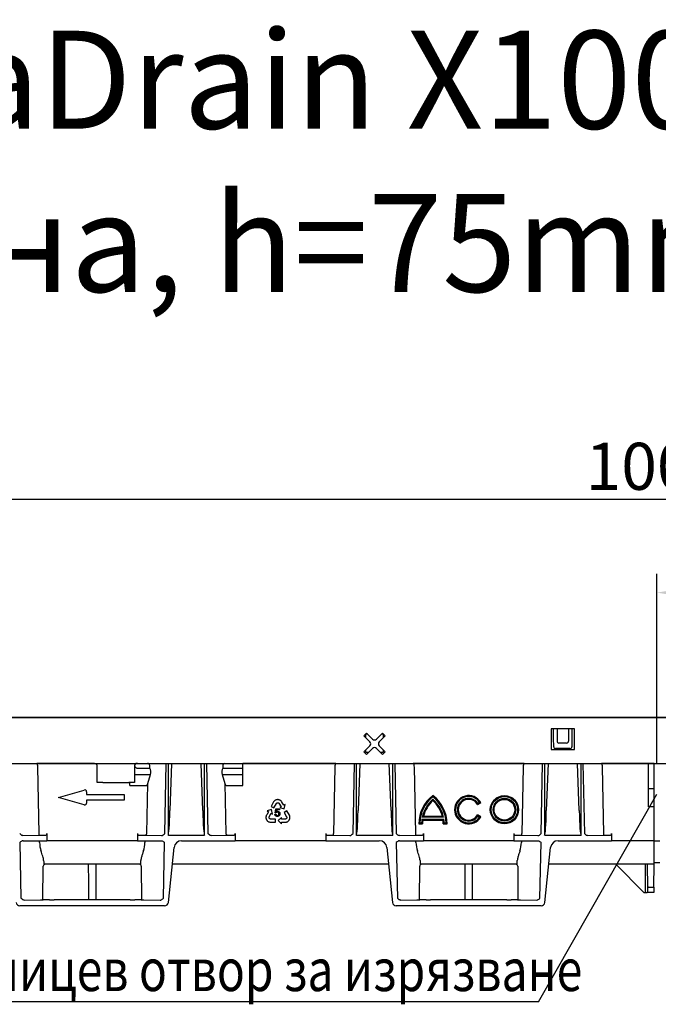
# Model space of a CAD drawing. Extents: x 81264 to 88659, y -2454 to 1571.
# Drawn here: x 87028 to 87367, y 1047 to 1570 of the extents above; entities that cross this region are included whole.
import ezdxf

# ---------------------------------------------------------------- set-up
doc = ezdxf.new("R2010")
doc.units = 0
doc.header["$LTSCALE"] = 2.5
doc.layers.get('DEFPOINTS').update_dxf_attribs({"color": 10, "linetype": 'CONTINUOUS'})
for name, color, linetype in [('BEMASS', 10, 'CONTINUOUS'), ('DUENN-18', 10, 'CONTINUOUS'), ('SICHTBAR', 10, 'CONTINUOUS'), ('TEXT35', 10, 'CONTINUOUS')]:
    doc.layers.add(name, color=color, linetype=linetype)
doc.styles.add('ACO', font='trebuc.ttf', dxfattribs={"width": 0.8})
doc.styles.add('ARIALTITLE6', font='arial.ttf', dxfattribs={"height": 6})
doc.styles.add('BEMSTIL', font='isocp3.shx', dxfattribs={"width": 0.8})
doc.dimstyles.new('BEMASS', dxfattribs={"dimtxt": 5, "dimasz": 3.5, "dimexe": 1.4, "dimexo": 0, "dimgap": 2, "dimtad": 1, "dimtxsty": 'BEMSTIL', "dimcen": 3, "dimclrd": 256, "dimclre": 256, "dimclrt": 256, "dimazin": 3, "dimtfac": 0.875, "dimtmove": 0, "dimatfit": 3, "dimtolj": 1})

# ---------------------------------------------------------------- blocks, each defined once
blk = doc.blocks.new('*D158')
at = {"layer": 'BEMASS'}
for p, q in [((86866.74, 1199.62), (86866.74, 1325.47)), ((87866.74, 1275.9), (87866.74, 1325.47)), ((86884.24, 1315.47), (87849.24, 1315.47))]:
    blk.add_line(p, q, dxfattribs=at)
for points in [[(86884.24, 1318.39), (86884.24, 1312.55), (86866.74, 1315.47)], [(87849.24, 1318.39), (87849.24, 1312.55), (87866.74, 1315.47)]]:
    blk.add_solid(points, dxfattribs=at)
at = {"layer": 'DEFPOINTS', "color": 0}
for p in [(87866.74, 1315.47), (87866.74, 1275.9), (86866.74, 1199.62)]:
    blk.add_point(p, dxfattribs=at)
at = {"layer": 'BEMASS', "insert": (87366.74, 1332.97), "char_height": 25, "attachment_point": 5, "style": 'BEMSTIL'}
blk.add_mtext('\\A1;1000', dxfattribs=at)
blk = doc.blocks.new('*D159')
at = {"layer": 'BEMASS'}
for p, q in [((87366.74, 1175.12), (87366.74, 1275.9)), ((87866.74, 1199.62), (87866.74, 1275.9)), ((87384.24, 1265.9), (87849.24, 1265.9))]:
    blk.add_line(p, q, dxfattribs=at)
for points in [[(87384.24, 1268.82), (87384.24, 1262.99), (87366.74, 1265.9)], [(87849.24, 1268.82), (87849.24, 1262.99), (87866.74, 1265.9)]]:
    blk.add_solid(points, dxfattribs=at)
at = {"layer": 'DEFPOINTS', "color": 0}
for p in [(87866.74, 1265.9), (87866.74, 1199.62), (87366.74, 1175.12)]:
    blk.add_point(p, dxfattribs=at)
at = {"layer": 'BEMASS', "insert": (87616.74, 1283.4), "char_height": 25, "attachment_point": 5, "style": 'BEMSTIL'}
blk.add_mtext('\\A1;500', dxfattribs=at)

msp = doc.modelspace()

# ---------------------------------------------------------------- linework, layer by layer
at = {"layer": 'DUENN-18', "linetype": 'CONTINUOUS'}
for p, q in [((87310.49, 1193.62), (87310.49, 1182.62)), ((87322.99, 1193.62), (87310.49, 1193.62)), ((87311.88, 1188.53), (87311.88, 1193.62)), ((87313.705, 1193.62), (87313.705, 1186.993)), ((87319.775, 1193.62), (87319.775, 1186.993)), ((87321.6, 1193.62), (87321.6, 1188.53)), ((87322.99, 1182.62), (87322.99, 1193.62)), ((87212.497, 1191.277), (87211.083, 1189.862)), ((87211.083, 1189.862), (87214.265, 1186.68)), ((87211.964, 1190.163), (87211.964, 1188.982)), ((87213.128, 1190.646), (87212.447, 1190.646)), ((87215.679, 1188.095), (87212.497, 1191.277)), ((87220.983, 1191.277), (87217.801, 1188.095)), ((87219.215, 1186.68), (87222.397, 1189.862)), ((87221.034, 1190.646), (87220.352, 1190.646)), ((87222.397, 1189.862), (87220.983, 1191.277)), ((87221.517, 1188.982), (87221.517, 1190.163)), ((87311.919, 1184.039), (87311.88, 1188.53)), ((87321.6, 1188.53), (87321.561, 1184.039)), ((87214.265, 1184.559), (87211.083, 1181.377)), ((87211.964, 1182.257), (87211.964, 1181.576)), ((87212.497, 1179.963), (87215.679, 1183.145)), ((87217.801, 1183.145), (87220.983, 1179.963)), ((87222.397, 1181.377), (87219.215, 1184.559)), ((87221.517, 1181.576), (87221.517, 1182.257)), ((87310.49, 1182.62), (87322.99, 1182.62)), ((87320.557, 1183.04), (87312.923, 1183.04)), ((87318.779, 1185.997), (87314.701, 1185.997)), ((87211.083, 1181.377), (87212.497, 1179.963)), ((87212.447, 1181.093), (87213.628, 1181.093)), ((87219.852, 1181.093), (87221.034, 1181.093)), ((87220.983, 1179.963), (87222.397, 1181.377)), ((87067.94, 1175.12), (87037.291, 1175.12)), ((87038.586, 1138.051), (87037.879, 1173.12)), ((87069.44, 1165.12), (87069.44, 1173.716)), ((87089.14, 1173.716), (87089.14, 1165.12)), ((87090.64, 1172.715), (87097.325, 1172.715)), ((87097.325, 1172.715), (87097.353, 1174.111)), ((87105.284, 1137.911), (87106.034, 1175.12)), ((87107.04, 1175.12), (87107.04, 1137.17)), ((87108.9, 1175.12), (87107.98, 1150.157)), ((87125.501, 1150.157), (87124.58, 1175.12)), ((87126.44, 1137.17), (87126.44, 1175.12)), ((87127.446, 1175.12), (87128.196, 1137.911)), ((87136.127, 1174.111), (87136.155, 1172.715)), ((87136.155, 1172.715), (87146.74, 1172.715)), ((87137.271, 1175.12), (87146.74, 1175.12)), ((87146.74, 1172.715), (87146.74, 1175.12)), ((87196.189, 1175.12), (87146.74, 1175.12)), ((87146.74, 1169.284), (87146.74, 1172.715)), ((87195.601, 1173.12), (87194.894, 1138.051)), ((87205.284, 1137.911), (87206.034, 1175.12)), ((87207.04, 1175.12), (87207.04, 1137.17)), ((87208.9, 1175.12), (87207.98, 1150.157)), ((87225.501, 1150.157), (87224.58, 1175.12)), ((87226.44, 1137.17), (87226.44, 1175.12)), ((87227.446, 1175.12), (87228.196, 1137.911)), ((87296.189, 1175.12), (87237.291, 1175.12)), ((87238.586, 1138.051), (87237.879, 1173.12)), ((87295.601, 1173.12), (87294.894, 1138.051)), ((87305.284, 1137.911), (87306.034, 1175.12)), ((87307.04, 1175.12), (87307.04, 1137.17)), ((87308.9, 1175.12), (87307.98, 1150.157)), ((87325.501, 1150.157), (87324.58, 1175.12)), ((87326.44, 1137.17), (87326.44, 1175.12)), ((87327.446, 1175.12), (87328.196, 1137.911)), ((87362.24, 1175.12), (87337.291, 1175.12)), ((87338.586, 1138.051), (87337.879, 1173.12)), ((87365.24, 1175.126), (87362.24, 1175.126)), ((87362.24, 1161.62), (87362.24, 1175.126)), ((87365.24, 1161.62), (87365.24, 1175.126)), ((87089.14, 1169.284), (87097.641, 1169.284)), ((87096.295, 1164.556), (87097.641, 1169.284)), ((87135.839, 1169.284), (87137.185, 1164.556)), ((87135.839, 1169.284), (87146.74, 1169.284)), ((87146.74, 1163.465), (87146.74, 1169.284)), ((87072.44, 1165.12), (87069.44, 1165.12)), ((87072.44, 1165.12), (87086.14, 1165.12)), ((87089.14, 1165.12), (87086.14, 1165.12)), ((87086.74, 1163.465), (87086.74, 1165.12)), ((87086.74, 1163.465), (87095.407, 1163.465)), ((87095.76, 1138.033), (87096.295, 1164.556)), ((87137.185, 1164.556), (87137.72, 1138.033)), ((87138.073, 1163.465), (87146.74, 1163.465)), ((87365.24, 1161.62), (87362.24, 1161.62)), ((87362.24, 1160.874), (87362.24, 1161.62)), ((87362.24, 1152.126), (87362.24, 1160.874)), ((87365.24, 1160.874), (87365.24, 1161.62)), ((87365.24, 1152.126), (87365.24, 1160.874)), ((87163.827, 1155.515), (87163.648, 1155.371)), ((87163.975, 1155.614), (87163.827, 1155.515)), ((87164.122, 1155.693), (87163.975, 1155.614)), ((87164.376, 1155.816), (87164.122, 1155.693)), ((87164.577, 1155.88), (87164.376, 1155.816)), ((87164.711, 1155.915), (87164.577, 1155.88)), ((87164.926, 1155.948), (87164.711, 1155.915)), ((87165.112, 1155.969), (87164.926, 1155.948)), ((87165.3, 1155.984), (87165.112, 1155.969)), ((87165.493, 1155.957), (87165.3, 1155.984)), ((87165.679, 1155.945), (87165.493, 1155.957)), ((87165.953, 1155.89), (87165.679, 1155.945)), ((87166.132, 1155.828), (87165.953, 1155.89)), ((87166.319, 1155.751), (87166.132, 1155.828)), ((87166.408, 1155.707), (87166.319, 1155.751)), ((87166.527, 1155.641), (87166.408, 1155.707)), ((87166.638, 1155.571), (87166.527, 1155.641)), ((87166.768, 1155.479), (87166.638, 1155.571)), ((87162.007, 1150.68), (87159.68, 1149.953)), ((87163.112, 1154.716), (87161.825, 1152.393)), ((87161.825, 1152.393), (87163.282, 1151.585)), ((87162.547, 1148.303), (87162.007, 1150.68)), ((87163.228, 1154.888), (87163.112, 1154.716)), ((87163.392, 1155.107), (87163.228, 1154.888)), ((87163.282, 1151.585), (87164.552, 1153.888)), ((87163.521, 1155.246), (87163.392, 1155.107)), ((87163.648, 1155.371), (87163.521, 1155.246)), ((87163.898, 1149.008), (87164.278, 1151.045)), ((87164.278, 1151.045), (87166.25, 1151.048)), ((87164.669, 1150.58), (87164.457, 1149.515)), ((87164.552, 1153.888), (87164.631, 1154.019)), ((87164.631, 1154.019), (87164.758, 1154.13)), ((87166.251, 1150.583), (87164.669, 1150.58)), ((87164.758, 1154.13), (87164.88, 1154.212)), ((87164.88, 1154.212), (87165.026, 1154.287)), ((87165.026, 1154.287), (87165.185, 1154.316)), ((87165.185, 1154.316), (87165.34, 1154.314)), ((87165.34, 1154.314), (87165.473, 1154.301)), ((87165.473, 1154.301), (87165.634, 1154.235)), ((87165.634, 1154.235), (87165.791, 1154.148)), ((87165.791, 1154.148), (87165.914, 1154.025)), ((87165.914, 1154.025), (87167.06, 1152.137)), ((87166.25, 1151.048), (87166.251, 1150.583)), ((87167.06, 1152.137), (87166.354, 1151.708)), ((87166.354, 1151.708), (87168.694, 1151.028)), ((87166.892, 1155.382), (87166.768, 1155.479)), ((87167.055, 1155.246), (87166.892, 1155.382)), ((87167.266, 1154.993), (87167.055, 1155.246)), ((87167.421, 1154.757), (87167.266, 1154.993)), ((87167.523, 1154.596), (87167.421, 1154.757)), ((87168.455, 1153.032), (87167.523, 1154.596)), ((87168.483, 1152.988), (87168.455, 1153.032)), ((87168.505, 1153.002), (87168.483, 1152.988)), ((87169.187, 1153.415), (87168.505, 1153.002)), ((87168.694, 1151.028), (87169.187, 1153.415)), ((87271.503, 1153.37), (87273.235, 1154.37)), ((87271.668, 1154.042), (87272.537, 1154.544)), ((87365.24, 1152.126), (87362.24, 1152.126)), ((87365.24, 1134.12), (87365.24, 1152.126)), ((87159.03, 1146.679), (87159.023, 1146.548)), ((87159.023, 1146.548), (87159.023, 1146.412)), ((87159.023, 1146.412), (87159.028, 1146.313)), ((87159.028, 1146.313), (87159.051, 1146.112)), ((87159.048, 1146.837), (87159.03, 1146.679)), ((87159.073, 1146.992), (87159.048, 1146.837)), ((87159.051, 1146.112), (87159.084, 1145.925)), ((87159.113, 1147.201), (87159.073, 1146.992)), ((87159.084, 1145.925), (87159.168, 1145.659)), ((87159.232, 1147.508), (87159.113, 1147.201)), ((87159.168, 1145.659), (87159.248, 1145.49)), ((87159.363, 1147.758), (87159.232, 1147.508)), ((87159.248, 1145.49), (87159.318, 1145.308)), ((87159.318, 1145.308), (87159.422, 1145.151)), ((87159.454, 1147.925), (87159.363, 1147.758)), ((87159.422, 1145.151), (87159.53, 1144.999)), ((87160.37, 1149.499), (87159.454, 1147.925)), ((87159.68, 1149.953), (87160.373, 1149.557)), ((87160.395, 1149.545), (87160.37, 1149.499)), ((87160.373, 1149.557), (87160.395, 1149.545)), ((87160.685, 1146.628), (87160.734, 1146.795)), ((87160.685, 1146.448), (87160.685, 1146.628)), ((87160.706, 1146.276), (87160.685, 1146.448)), ((87160.759, 1146.152), (87160.706, 1146.276)), ((87160.734, 1146.795), (87161.829, 1148.713)), ((87160.833, 1146.016), (87160.759, 1146.152)), ((87160.935, 1145.891), (87160.833, 1146.016)), ((87161.072, 1145.801), (87160.935, 1145.891)), ((87161.202, 1145.732), (87161.072, 1145.801)), ((87161.361, 1145.676), (87161.202, 1145.732)), ((87161.514, 1145.67), (87161.361, 1145.676)), ((87164.143, 1145.676), (87161.514, 1145.67)), ((87161.829, 1148.713), (87162.547, 1148.303)), ((87163.813, 1148.172), (87164.324, 1148.216)), ((87164.354, 1148.95), (87163.898, 1149.008)), ((87164.144, 1144.009), (87164.143, 1145.676)), ((87167.234, 1146.495), (87165.445, 1144.839)), ((87167.238, 1145.669), (87167.234, 1146.495)), ((87169.447, 1145.679), (87167.238, 1145.669)), ((87170.154, 1150.025), (87168.711, 1149.191)), ((87168.711, 1149.191), (87170.03, 1146.917)), ((87169.615, 1145.72), (87169.447, 1145.679)), ((87169.771, 1145.81), (87169.615, 1145.72)), ((87169.91, 1145.914), (87169.771, 1145.81)), ((87169.99, 1146.022), (87169.91, 1145.914)), ((87170.071, 1146.154), (87169.99, 1146.022)), ((87170.03, 1146.917), (87170.102, 1146.782)), ((87170.128, 1146.305), (87170.071, 1146.154)), ((87170.102, 1146.782), (87170.132, 1146.616)), ((87170.139, 1146.469), (87170.128, 1146.305)), ((87170.132, 1146.616), (87170.139, 1146.469)), ((87171.482, 1147.724), (87170.154, 1150.025)), ((87171.213, 1144.891), (87171.319, 1145.044)), ((87171.319, 1145.044), (87171.442, 1145.196)), ((87171.442, 1145.196), (87171.526, 1145.365)), ((87171.569, 1147.536), (87171.482, 1147.724)), ((87171.526, 1145.365), (87171.603, 1145.535)), ((87171.673, 1147.283), (87171.569, 1147.536)), ((87171.603, 1145.535), (87171.686, 1145.737)), ((87171.725, 1147.101), (87171.673, 1147.283)), ((87171.686, 1145.737), (87171.725, 1145.869)), ((87171.766, 1146.928), (87171.725, 1147.101)), ((87171.725, 1145.869), (87171.773, 1146.075)), ((87171.798, 1146.7), (87171.766, 1146.928)), ((87171.773, 1146.075), (87171.799, 1146.356)), ((87171.807, 1146.523), (87171.798, 1146.7)), ((87171.799, 1146.356), (87171.807, 1146.523)), ((87241.922, 1145.62), (87253.558, 1145.62)), ((87253.381, 1146.62), (87242.099, 1146.62)), ((87242.36, 1145.12), (87253.12, 1145.12)), ((87242.725, 1147.12), (87252.755, 1147.12)), ((87273.235, 1146.87), (87271.503, 1147.87)), ((87272.537, 1146.696), (87271.668, 1147.197)), ((87159.53, 1144.999), (87159.664, 1144.826)), ((87159.664, 1144.826), (87159.759, 1144.727)), ((87159.759, 1144.727), (87159.913, 1144.582)), ((87159.913, 1144.582), (87160.144, 1144.419)), ((87160.144, 1144.419), (87160.284, 1144.329)), ((87160.284, 1144.329), (87160.443, 1144.247)), ((87160.443, 1144.247), (87160.655, 1144.161)), ((87160.655, 1144.161), (87160.826, 1144.111)), ((87160.826, 1144.111), (87161.01, 1144.065)), ((87161.01, 1144.065), (87161.281, 1144.028)), ((87161.281, 1144.028), (87161.488, 1144.009)), ((87161.488, 1144.009), (87164.144, 1144.009)), ((87165.445, 1144.839), (87167.238, 1143.187)), ((87167.234, 1144.01), (87167.286, 1144.012)), ((87167.235, 1143.985), (87167.234, 1144.01)), ((87167.238, 1143.187), (87167.235, 1143.985)), ((87167.286, 1144.012), (87169.108, 1144.005)), ((87169.108, 1144.005), (87169.297, 1144.01)), ((87169.297, 1144.01), (87169.58, 1144.022)), ((87169.58, 1144.022), (87169.905, 1144.072)), ((87169.905, 1144.072), (87170.106, 1144.141)), ((87170.106, 1144.141), (87170.253, 1144.198)), ((87170.253, 1144.198), (87170.399, 1144.262)), ((87170.399, 1144.262), (87170.516, 1144.321)), ((87170.516, 1144.321), (87170.634, 1144.389)), ((87170.634, 1144.389), (87170.717, 1144.442)), ((87170.717, 1144.442), (87170.879, 1144.563)), ((87170.879, 1144.563), (87171.025, 1144.685)), ((87171.025, 1144.685), (87171.213, 1144.891)), ((87240.24, 1143.12), (87242.24, 1143.12)), ((87240.747, 1143.62), (87241.747, 1143.62)), ((87253.24, 1143.12), (87255.24, 1143.12)), ((87253.733, 1143.62), (87254.733, 1143.62)), ((87029.928, 1136.92), (87038.586, 1137.051)), ((87038.586, 1137.051), (87038.586, 1138.051)), ((87038.586, 1137.051), (87042.134, 1137.051)), ((87042.706, 1138.051), (87042.706, 1134.12)), ((87090.774, 1138.051), (87090.774, 1134.12)), ((87091.346, 1137.051), (87094.894, 1137.051)), ((87094.894, 1137.051), (87103.552, 1136.92)), ((87103.552, 1136.92), (87103.557, 1136.92)), ((87107.183, 1137.12), (87126.298, 1137.12)), ((87129.923, 1136.92), (87129.928, 1136.92)), ((87129.928, 1136.92), (87138.586, 1137.051)), ((87138.586, 1137.051), (87142.134, 1137.051)), ((87142.706, 1138.051), (87142.706, 1134.12)), ((87190.774, 1138.051), (87190.774, 1134.12)), ((87191.346, 1137.051), (87194.894, 1137.051)), ((87194.894, 1137.051), (87194.894, 1138.051)), ((87194.894, 1137.051), (87203.552, 1136.92)), ((87203.552, 1136.92), (87203.557, 1136.92)), ((87207.183, 1137.12), (87226.298, 1137.12)), ((87229.923, 1136.92), (87229.928, 1136.92)), ((87229.928, 1136.92), (87238.586, 1137.051)), ((87238.586, 1137.051), (87238.586, 1138.051)), ((87238.586, 1137.051), (87242.134, 1137.051)), ((87242.706, 1138.051), (87242.706, 1134.12)), ((87290.774, 1138.051), (87290.774, 1134.12)), ((87291.346, 1137.051), (87294.894, 1137.051)), ((87294.894, 1137.051), (87294.894, 1138.051)), ((87294.894, 1137.051), (87303.552, 1136.92)), ((87303.552, 1136.92), (87303.557, 1136.92)), ((87307.183, 1137.12), (87326.298, 1137.12)), ((87329.923, 1136.92), (87329.928, 1136.92)), ((87329.928, 1136.92), (87338.586, 1137.051)), ((87338.586, 1137.051), (87338.586, 1138.051)), ((87338.586, 1137.051), (87342.134, 1137.051)), ((87342.706, 1138.051), (87342.706, 1134.12)), ((87038.706, 1133.194), (87038.706, 1134.12)), ((87094.774, 1134.12), (87094.774, 1133.194)), ((87238.706, 1133.194), (87238.706, 1134.12)), ((87294.774, 1134.12), (87294.774, 1133.194)), ((87365.24, 1121.62), (87365.24, 1134.12)), ((87040.554, 1102.829), (87040.706, 1120.628)), ((87092.774, 1120.628), (87092.926, 1102.829)), ((87240.554, 1102.829), (87240.706, 1120.628)), ((87292.774, 1120.628), (87292.926, 1102.829)), ((87360.74, 1106.62), (87360.74, 1121.62)), ((87361.85, 1109.051), (87361.74, 1121.62)), ((87365.24, 1122.62), (87368.24, 1122.62)), ((87361.865, 1107.351), (87361.85, 1109.051)), ((87362.24, 1109.444), (87365.134, 1109.444))]:
    msp.add_line(p, q, dxfattribs=at)
for radius in [7.5, 7, 6, 5.5]:
    msp.add_circle((87285.74, 1150.62), radius, dxfattribs=at)
for centre, radius, start, end in [((87216.74, 1189.155), 1.5, 225, 315), ((87213.205, 1185.62), 1.5, 315, 45), ((87216.74, 1182.084), 1.5, 45, 135), ((87220.276, 1185.62), 1.5, 135, 225), ((87067.94, 1173.62), 1.5, 0.00473, 90.00442), ((87090.704, 1173.689), 1.564, 92.33289, 179.0274), ((87258.99, 1143.12), 18.75, 126.8699, 180), ((87258.99, 1143.12), 18.25, 128.05651, 178.43006), ((87258.99, 1143.12), 17.25, 130.70571, 168.29349), ((87258.99, 1143.12), 16.75, 132.19391, 166.18392), ((87236.49, 1143.12), 18.75, 0, 53.1301), ((87236.49, 1143.12), 18.25, 1.56994, 51.94349), ((87236.49, 1143.12), 17.25, 11.70651, 49.29429), ((87236.49, 1143.12), 16.75, 13.81608, 47.80609), ((87266.74, 1150.62), 7.5, 30, 330), ((87266.74, 1150.62), 7, 34.09604, 325.90396), ((87266.74, 1150.62), 6, 34.78019, 325.21981), ((87266.74, 1150.62), 5.5, 30, 330), ((87258.99, 1143.12), 17.25, 171.66692, 178.33902), ((87258.99, 1143.12), 16.75, 173.14235, 180), ((87236.49, 1143.12), 16.75, 0, 6.85765), ((87236.49, 1143.12), 17.25, 1.66098, 8.33308), ((87094.819, 1137.99), 0.942, 274.60216, 2.61813), ((87138.661, 1137.99), 0.942, 177.38187, 265.39784)]:
    msp.add_arc(centre, radius, start, end, dxfattribs=at)
for centre, major_axis, ratio, start_param, end_param in [((87212.516, 1190.094), (-0.426, 0.426), 0.8307956, 5.5313059, 7.0350647), ((87220.964, 1190.094), (0.426, 0.426), 0.8307956, 5.5313059, 7.0350647), ((87314.709, 1187.001), (-0.712, -0.712), 0.9924325, 5.5015852, 7.0647854), ((87318.771, 1187.001), (0.712, -0.712), 0.9924325, 5.5015852, 7.0647854), ((87312.919, 1184.039), (0.776, -0.634), 0.995556, 3.8298948, 5.39917), ((87320.561, 1184.039), (0.776, 0.634), 0.995556, 4.025608, 5.5948832), ((87212.516, 1181.646), (0.426, 0.426), 0.8307956, 2.3897132, 3.8934721), ((87220.964, 1181.646), (-0.426, 0.426), 0.8307956, 2.3897132, 3.8934721), ((87037.301, 1173.12), (-0.022, 2), 0.2886432, 4.7092157, 6.2625588), ((87096.199, 1174.12), (-0.927, 0.782), 0.8931035, 3.8904603, 5.3577179), ((87096.092, 1170.534), (0.091, 3), 0.5769988, 4.3000568, 5.5436902), ((87137.388, 1170.534), (-0.091, 3), 0.5769988, 0.7394951, 1.9831285), ((87137.281, 1174.12), (-1.154, 0.035), 0.8657946, 4.747273, 6.3267943), ((87196.179, 1173.12), (0.022, 2), 0.2886432, 0.0206265, 1.5739696), ((87237.301, 1173.12), (-0.022, 2), 0.2886432, 4.7092157, 6.2625588), ((87296.179, 1173.12), (0.022, 2), 0.2886432, 0.0206265, 1.5739696), ((87337.301, 1173.12), (-0.022, 2), 0.2886432, 4.7092157, 6.2625588), ((87095.451, 1165.647), (0.056, 2.182), 0.4581996, 3.153283, 4.2005685), ((87138.029, 1165.647), (-0.056, 2.182), 0.4581996, 2.0826168, 3.1299023), ((87107.04, 1156.907), (0, 19.737), 0.0506667, 3.1415927, 4.3633231), ((87126.44, 1156.907), (0, 19.737), 0.0506667, 1.9198622, 3.1415927), ((87207.04, 1156.907), (0, 19.737), 0.0506667, 3.1415927, 4.3633231), ((87226.44, 1156.907), (0, 19.737), 0.0506667, 1.9198622, 3.1415927), ((87307.04, 1156.907), (0, 19.737), 0.0506667, 3.1415927, 4.3633231), ((87326.44, 1156.907), (0, 19.737), 0.0506667, 1.9198622, 3.1415927), ((87042.129, 1138.051), (0, 1), 0.5773503, 3.1503193, 4.712389), ((87091.351, 1138.051), (0, 1), 0.5773503, 1.5707963, 3.132866), ((87142.129, 1138.051), (0, 1), 0.5773503, 3.1503193, 4.712389), ((87191.351, 1138.051), (0, 1), 0.5773503, 1.5707963, 3.132866), ((87242.129, 1138.051), (0, 1), 0.5773503, 3.1503193, 4.712389), ((87291.351, 1138.051), (0, 1), 0.5773503, 1.5707963, 3.132866), ((87342.129, 1138.051), (0, 1), 0.5773503, 3.1503193, 4.712389), ((87046.459, 1134.12), (-0.445, 12.497), 0.6230555, 1.6227628, 1.9821759), ((87087.021, 1134.12), (0.445, 12.497), 0.6230555, 4.3010095, 4.6604225), ((87246.459, 1134.12), (-0.445, 12.497), 0.6230555, 1.6227628, 1.9821759), ((87287.021, 1134.12), (0.445, 12.497), 0.6230555, 4.3010095, 4.6604225), ((87041.706, 1120.62), (0.924, -0.383), 0.9997846, 1.9635335, 3.5256032), ((87041.147, 1134.12), (0.118, 12.5), 0.0188498, 2.5770746, 3.1417704), ((87091.774, 1120.62), (0.924, 0.383), 0.9997846, 5.8991748, 7.4612445), ((87092.333, 1134.12), (-0.118, 12.5), 0.0188498, 3.1414149, 3.7061108), ((87241.706, 1120.62), (0.924, -0.383), 0.9997846, 1.9635335, 3.5256032), ((87241.147, 1134.12), (0.118, 12.5), 0.0188498, 2.5770746, 3.1417704), ((87291.774, 1120.62), (0.924, 0.383), 0.9997846, 5.8991748, 7.4612445), ((87292.333, 1134.12), (-0.118, 12.5), 0.0188498, 3.1414149, 3.7061108), ((87362.24, 1109.054), (0, 0.39), 0.9999619, 0, 1.5795233), ((87360.74, 1107.341), (0, 1.125), 0.9999619, 4.0163411, 4.721116)]:
    msp.add_ellipse(centre, major_axis=major_axis, ratio=ratio, start_param=start_param, end_param=end_param, dxfattribs=at)
for points, knots in [([(87089.182, 1174.052), (87089.246, 1173.878), (87089.311, 1173.714), (87089.48, 1173.41), (87089.586, 1173.266), (87089.831, 1173.019), (87089.974, 1172.911), (87090.289, 1172.759), (87090.463, 1172.715), (87090.64, 1172.715)], [0, 0, 0, 0, 0.25, 0.25, 0.5, 0.5, 0.75, 0.75, 1, 1, 1, 1]), ([(87247.74, 1158.12), (87247.74, 1158.12), (87247.74, 1158.098), (87247.74, 1158.023), (87247.74, 1157.97), (87247.74, 1157.788), (87247.74, 1157.637), (87247.74, 1157.49)], [0, 0, 0, 0, 0.25, 0.25, 0.5, 0.5, 1, 1, 1, 1]), ([(87247.74, 1155.529), (87247.74, 1155.529), (87247.74, 1155.554), (87247.74, 1155.638), (87247.74, 1155.695), (87247.74, 1155.889), (87247.74, 1156.044), (87247.74, 1156.196)], [0, 0, 0, 0, 0.25, 0.25, 0.5, 0.5, 1, 1, 1, 1]), ([(87271.503, 1153.37), (87271.503, 1153.37), (87271.51, 1153.396), (87271.533, 1153.483), (87271.548, 1153.541), (87271.597, 1153.736), (87271.634, 1153.89), (87271.668, 1154.042)], [0, 0, 0, 0, 0.25, 0.25, 0.5, 0.5, 1, 1, 1, 1]), ([(87273.235, 1154.37), (87273.235, 1154.37), (87273.207, 1154.377), (87273.116, 1154.401), (87273.054, 1154.417), (87272.852, 1154.469), (87272.693, 1154.508), (87272.537, 1154.544)], [0, 0, 0, 0, 0.25, 0.25, 0.5, 0.5, 1, 1, 1, 1]), ([(87165.088, 1147.068), (87165.044, 1147.069), (87164.958, 1147.071), (87164.832, 1147.085), (87164.711, 1147.108), (87164.598, 1147.142), (87164.489, 1147.183), (87164.388, 1147.235), (87164.293, 1147.298), (87164.204, 1147.368), (87164.123, 1147.446), (87164.051, 1147.532), (87163.988, 1147.623), (87163.933, 1147.721), (87163.889, 1147.825), (87163.854, 1147.935), (87163.827, 1148.051), (87163.818, 1148.131), (87163.813, 1148.172)], [0, 0, 0, 0, 0.07076911, 0.13845586, 0.20351869, 0.26698925, 0.32859738, 0.38936632, 0.44975923, 0.51047373, 0.57079358, 0.63039494, 0.68984352, 0.74912654, 0.80923435, 0.87090953, 0.93423086, 1, 1, 1, 1]), ([(87164.324, 1148.216), (87164.329, 1148.186), (87164.339, 1148.127), (87164.36, 1148.042), (87164.387, 1147.964), (87164.417, 1147.89), (87164.452, 1147.822), (87164.493, 1147.761), (87164.537, 1147.705), (87164.587, 1147.655), (87164.64, 1147.611), (87164.697, 1147.573), (87164.755, 1147.54), (87164.817, 1147.515), (87164.88, 1147.493), (87164.947, 1147.479), (87165.016, 1147.47), (87165.064, 1147.469), (87165.088, 1147.468)], [0, 0, 0, 0, 0.0781602, 0.1517208, 0.2226864, 0.2897488, 0.3542343, 0.4160992, 0.4770605, 0.5366872, 0.5951113, 0.6524487, 0.7093855, 0.765463, 0.8220209, 0.8797762, 0.938736, 1, 1, 1, 1]), ([(87165.076, 1149.334), (87165.037, 1149.333), (87164.962, 1149.331), (87164.852, 1149.31), (87164.748, 1149.276), (87164.651, 1149.229), (87164.562, 1149.172), (87164.481, 1149.106), (87164.412, 1149.032), (87164.374, 1148.977), (87164.354, 1148.95)], [0, 0, 0, 0, 0.1346163, 0.2645849, 0.3912036, 0.5185769, 0.6437218, 0.7639486, 0.8823167, 1, 1, 1, 1]), ([(87164.457, 1149.515), (87164.487, 1149.534), (87164.545, 1149.574), (87164.636, 1149.625), (87164.728, 1149.668), (87164.821, 1149.703), (87164.915, 1149.731), (87165.011, 1149.75), (87165.107, 1149.763), (87165.172, 1149.765), (87165.205, 1149.765)], [0, 0, 0, 0, 0.1337072, 0.2635892, 0.3893233, 0.5134038, 0.636501, 0.7569324, 0.8778819, 1, 1, 1, 1]), ([(87165.924, 1148.438), (87165.923, 1148.472), (87165.922, 1148.538), (87165.91, 1148.634), (87165.892, 1148.724), (87165.867, 1148.81), (87165.834, 1148.89), (87165.793, 1148.964), (87165.745, 1149.033), (87165.69, 1149.096), (87165.63, 1149.152), (87165.564, 1149.201), (87165.494, 1149.243), (87165.419, 1149.277), (87165.339, 1149.302), (87165.255, 1149.321), (87165.167, 1149.333), (87165.106, 1149.334), (87165.076, 1149.334)], [0, 0, 0, 0, 0.0730944, 0.1420035, 0.2083224, 0.2720004, 0.3336249, 0.3938432, 0.4541494, 0.5136605, 0.5730827, 0.6318585, 0.6901484, 0.7488341, 0.8086695, 0.8700519, 0.9338234, 1, 1, 1, 1]), ([(87165.088, 1147.468), (87165.116, 1147.469), (87165.173, 1147.47), (87165.256, 1147.484), (87165.336, 1147.504), (87165.412, 1147.535), (87165.486, 1147.571), (87165.555, 1147.617), (87165.622, 1147.671), (87165.683, 1147.733), (87165.74, 1147.802), (87165.789, 1147.877), (87165.831, 1147.958), (87165.866, 1148.043), (87165.892, 1148.134), (87165.91, 1148.231), (87165.922, 1148.332), (87165.923, 1148.402), (87165.924, 1148.438)], [0, 0, 0, 0, 0.0598937, 0.1187288, 0.1759611, 0.2324457, 0.2894592, 0.3476155, 0.406824, 0.4685024, 0.5308589, 0.5930471, 0.6560693, 0.7205481, 0.7863704, 0.85414, 0.9255814, 1, 1, 1, 1]), ([(87166.128, 1147.551), (87166.096, 1147.513), (87166.033, 1147.437), (87165.923, 1147.339), (87165.806, 1147.255), (87165.679, 1147.187), (87165.543, 1147.134), (87165.4, 1147.095), (87165.247, 1147.073), (87165.142, 1147.07), (87165.088, 1147.068)], [0, 0, 0, 0, 0.1265116, 0.2491088, 0.3698837, 0.4898533, 0.6114672, 0.7356812, 0.8650789, 1, 1, 1, 1]), ([(87165.205, 1149.765), (87165.247, 1149.764), (87165.331, 1149.762), (87165.454, 1149.745), (87165.571, 1149.717), (87165.685, 1149.679), (87165.791, 1149.626), (87165.895, 1149.565), (87165.992, 1149.491), (87166.083, 1149.408), (87166.167, 1149.316), (87166.24, 1149.215), (87166.302, 1149.109), (87166.353, 1148.996), (87166.392, 1148.876), (87166.42, 1148.75), (87166.437, 1148.618), (87166.439, 1148.528), (87166.44, 1148.482)], [0, 0, 0, 0, 0.0639937, 0.1256913, 0.1864503, 0.2459591, 0.305306, 0.3653678, 0.4262438, 0.4888583, 0.5517704, 0.6133776, 0.6748232, 0.7365523, 0.7996196, 0.8639044, 0.9307839, 1, 1, 1, 1]), ([(87166.44, 1148.482), (87166.439, 1148.438), (87166.438, 1148.351), (87166.423, 1148.223), (87166.399, 1148.099), (87166.364, 1147.98), (87166.321, 1147.865), (87166.267, 1147.755), (87166.203, 1147.65), (87166.153, 1147.584), (87166.128, 1147.551)], [0, 0, 0, 0, 0.1322271, 0.2603751, 0.3860239, 0.5094505, 0.631116, 0.7532498, 0.8761765, 1, 1, 1, 1]), ([(87242.36, 1145.12), (87242.36, 1145.12), (87242.343, 1145.138), (87242.289, 1145.2), (87242.251, 1145.243), (87242.123, 1145.388), (87242.022, 1145.504), (87241.922, 1145.62)], [0, 0, 0, 0, 0.25, 0.25, 0.5, 0.5, 1, 1, 1, 1]), ([(87242.725, 1147.12), (87242.725, 1147.12), (87242.694, 1147.096), (87242.605, 1147.026), (87242.548, 1146.981), (87242.368, 1146.837), (87242.232, 1146.728), (87242.099, 1146.62)], [0, 0, 0, 0, 0.25, 0.25, 0.5, 0.5, 1, 1, 1, 1]), ([(87252.755, 1147.12), (87252.755, 1147.12), (87252.786, 1147.096), (87252.875, 1147.026), (87252.932, 1146.981), (87253.112, 1146.837), (87253.248, 1146.728), (87253.381, 1146.62)], [0, 0, 0, 0, 0.25, 0.25, 0.5, 0.5, 1, 1, 1, 1]), ([(87253.12, 1145.12), (87253.12, 1145.12), (87253.137, 1145.138), (87253.192, 1145.2), (87253.229, 1145.243), (87253.357, 1145.388), (87253.458, 1145.504), (87253.558, 1145.62)], [0, 0, 0, 0, 0.25, 0.25, 0.5, 0.5, 1, 1, 1, 1]), ([(87271.503, 1147.87), (87271.503, 1147.87), (87271.51, 1147.843), (87271.533, 1147.756), (87271.548, 1147.698), (87271.597, 1147.503), (87271.634, 1147.35), (87271.668, 1147.197)], [0, 0, 0, 0, 0.25, 0.25, 0.5, 0.5, 1, 1, 1, 1]), ([(87273.235, 1146.87), (87273.235, 1146.87), (87273.207, 1146.862), (87273.116, 1146.838), (87273.054, 1146.822), (87272.852, 1146.77), (87272.693, 1146.732), (87272.537, 1146.696)], [0, 0, 0, 0, 0.25, 0.25, 0.5, 0.5, 1, 1, 1, 1]), ([(87240.24, 1143.12), (87240.24, 1143.12), (87240.26, 1143.14), (87240.326, 1143.206), (87240.371, 1143.25), (87240.518, 1143.395), (87240.633, 1143.509), (87240.747, 1143.62)], [0, 0, 0, 0, 0.25, 0.25, 0.5, 0.5, 1, 1, 1, 1]), ([(87242.24, 1143.12), (87242.24, 1143.12), (87242.22, 1143.14), (87242.156, 1143.204), (87242.112, 1143.248), (87241.969, 1143.393), (87241.857, 1143.507), (87241.747, 1143.62)], [0, 0, 0, 0, 0.25, 0.25, 0.5, 0.5, 1, 1, 1, 1]), ([(87253.24, 1143.12), (87253.24, 1143.12), (87253.26, 1143.14), (87253.324, 1143.204), (87253.368, 1143.248), (87253.511, 1143.393), (87253.623, 1143.507), (87253.733, 1143.62)], [0, 0, 0, 0, 0.25, 0.25, 0.5, 0.5, 1, 1, 1, 1]), ([(87255.24, 1143.12), (87255.24, 1143.12), (87255.22, 1143.14), (87255.154, 1143.206), (87255.11, 1143.25), (87254.963, 1143.395), (87254.847, 1143.509), (87254.733, 1143.62)], [0, 0, 0, 0, 0.25, 0.25, 0.5, 0.5, 1, 1, 1, 1]), ([(87029.923, 1136.92), (87029.75, 1136.92), (87029.584, 1136.952), (87029.259, 1137.066), (87029.109, 1137.145), (87028.683, 1137.426), (87028.436, 1137.671), (87028.196, 1137.911)], [0, 0, 0, 0, 0.25, 0.25, 0.5, 0.5, 1, 1, 1, 1]), ([(87103.557, 1136.92), (87103.73, 1136.92), (87103.897, 1136.952), (87104.221, 1137.066), (87104.371, 1137.145), (87104.797, 1137.426), (87105.044, 1137.671), (87105.284, 1137.911)], [0, 0, 0, 0, 0.25, 0.25, 0.5, 0.5, 1, 1, 1, 1]), ([(87129.923, 1136.92), (87129.75, 1136.92), (87129.584, 1136.952), (87129.259, 1137.066), (87129.109, 1137.145), (87128.683, 1137.426), (87128.436, 1137.671), (87128.196, 1137.911)], [0, 0, 0, 0, 0.25, 0.25, 0.5, 0.5, 1, 1, 1, 1]), ([(87203.557, 1136.92), (87203.73, 1136.92), (87203.897, 1136.952), (87204.221, 1137.066), (87204.371, 1137.145), (87204.797, 1137.426), (87205.044, 1137.671), (87205.284, 1137.911)], [0, 0, 0, 0, 0.25, 0.25, 0.5, 0.5, 1, 1, 1, 1]), ([(87229.923, 1136.92), (87229.75, 1136.92), (87229.584, 1136.952), (87229.259, 1137.066), (87229.109, 1137.145), (87228.683, 1137.426), (87228.436, 1137.671), (87228.196, 1137.911)], [0, 0, 0, 0, 0.25, 0.25, 0.5, 0.5, 1, 1, 1, 1]), ([(87303.557, 1136.92), (87303.73, 1136.92), (87303.897, 1136.952), (87304.221, 1137.066), (87304.371, 1137.145), (87304.797, 1137.426), (87305.044, 1137.671), (87305.284, 1137.911)], [0, 0, 0, 0, 0.25, 0.25, 0.5, 0.5, 1, 1, 1, 1]), ([(87329.923, 1136.92), (87329.75, 1136.92), (87329.584, 1136.952), (87329.259, 1137.066), (87329.109, 1137.145), (87328.683, 1137.426), (87328.436, 1137.671), (87328.196, 1137.911)], [0, 0, 0, 0, 0.25, 0.25, 0.5, 0.5, 1, 1, 1, 1]), ([(87040.921, 1123.56), (87040.888, 1123.911), (87040.822, 1124.626), (87040.335, 1126.332), (87039.83, 1127.868), (87039.5, 1128.868)], [0, 0, 0, 0, 0.2517007, 0.512388, 1, 1, 1, 1]), ([(87093.98, 1128.868), (87093.789, 1128.275), (87093.403, 1127.072), (87092.781, 1125.209), (87092.641, 1124.171), (87092.559, 1123.56)], [0, 0, 0, 0, 0.286073, 0.579667, 1, 1, 1, 1]), ([(87240.921, 1123.56), (87240.888, 1123.911), (87240.822, 1124.626), (87240.335, 1126.332), (87239.83, 1127.868), (87239.5, 1128.868)], [0, 0, 0, 0, 0.2517007, 0.512388, 1, 1, 1, 1]), ([(87293.98, 1128.868), (87293.789, 1128.275), (87293.403, 1127.072), (87292.781, 1125.209), (87292.641, 1124.171), (87292.559, 1123.56)], [0, 0, 0, 0, 0.286073, 0.579667, 1, 1, 1, 1]), ([(87064.648, 1121.62), (87064.656, 1119.844), (87064.682, 1113.565), (87064.709, 1107.287), (87064.729, 1102.785)], [0, 0, 0, 0, 0.28290618, 1, 1, 1, 1]), ([(87068.752, 1102.785), (87068.755, 1103.549), (87068.782, 1109.827), (87068.809, 1116.105), (87068.832, 1121.62)], [0, 0, 0, 0, 0.1216137, 1, 1, 1, 1]), ([(87264.648, 1121.62), (87264.656, 1119.844), (87264.682, 1113.565), (87264.709, 1107.287), (87264.729, 1102.785)], [0, 0, 0, 0, 0.28290618, 1, 1, 1, 1]), ([(87268.752, 1102.785), (87268.755, 1103.549), (87268.782, 1109.827), (87268.809, 1116.105), (87268.832, 1121.62)], [0, 0, 0, 0, 0.1216137, 1, 1, 1, 1])]:
    msp.add_open_spline(points, degree=3, knots=knots, dxfattribs=at)
for points in [[(87107.183, 1137.12), (87107.13, 1137.12), (87107.077, 1137.135), (87107.04, 1137.17)], [(87126.298, 1137.12), (87126.35, 1137.12), (87126.403, 1137.135), (87126.44, 1137.17)], [(87207.183, 1137.12), (87207.13, 1137.12), (87207.077, 1137.135), (87207.04, 1137.17)], [(87226.298, 1137.12), (87226.35, 1137.12), (87226.403, 1137.135), (87226.44, 1137.17)], [(87307.183, 1137.12), (87307.13, 1137.12), (87307.077, 1137.135), (87307.04, 1137.17)], [(87326.298, 1137.12), (87326.35, 1137.12), (87326.403, 1137.135), (87326.44, 1137.17)]]:
    msp.add_open_spline(points, degree=3, dxfattribs=at)
at = {"layer": 'SICHTBAR', "linetype": 'CONTINUOUS'}
for p, q in [((87866.74, 1199.62), (86866.74, 1199.62)), ((86867.24, 1199.62), (87866.24, 1199.62)), ((86867.24, 1175.12), (87861.24, 1175.12)), ((87048.74, 1157.12), (87062.463, 1161.08)), ((87062.463, 1153.159), (87048.74, 1157.12)), ((87063.74, 1160.12), (87063.74, 1158.62)), ((87063.74, 1158.62), (87083.74, 1158.62)), ((87083.74, 1155.62), (87063.74, 1155.62)), ((87063.74, 1155.62), (87063.74, 1154.12)), ((87083.74, 1158.62), (87083.74, 1155.62)), ((87028.292, 1133.12), (87028.887, 1103.611)), ((87030.025, 1134.12), (87030.582, 1134.12)), ((87030.582, 1134.12), (87034.912, 1134.12)), ((87034.912, 1134.12), (87042.706, 1134.12)), ((87090.774, 1134.12), (87042.706, 1134.12)), ((87090.774, 1134.12), (87098.568, 1134.12)), ((87098.568, 1134.12), (87102.898, 1134.12)), ((87102.898, 1134.12), (87103.455, 1134.12)), ((87104.593, 1103.611), (87105.188, 1133.12)), ((87107.179, 1101.411), (87110.24, 1130.538)), ((87114.218, 1134.12), (87130.582, 1134.12)), ((87130.582, 1134.12), (87134.912, 1134.12)), ((87134.912, 1134.12), (87142.706, 1134.12)), ((87190.774, 1134.12), (87142.706, 1134.12)), ((87190.774, 1134.12), (87198.568, 1134.12)), ((87198.568, 1134.12), (87202.898, 1134.12)), ((87202.898, 1134.12), (87219.262, 1134.12)), ((87223.24, 1130.538), (87226.301, 1101.411)), ((87228.292, 1133.12), (87228.887, 1103.611)), ((87230.025, 1134.12), (87230.582, 1134.12)), ((87230.582, 1134.12), (87234.912, 1134.12)), ((87234.912, 1134.12), (87242.706, 1134.12)), ((87290.774, 1134.12), (87242.706, 1134.12)), ((87290.774, 1134.12), (87298.568, 1134.12)), ((87298.568, 1134.12), (87302.898, 1134.12)), ((87302.898, 1134.12), (87303.455, 1134.12)), ((87304.593, 1103.611), (87305.188, 1133.12)), ((87307.179, 1101.411), (87310.24, 1130.538)), ((87314.218, 1134.12), (87330.582, 1134.12)), ((87330.582, 1134.12), (87334.912, 1134.12)), ((87334.912, 1134.12), (87342.706, 1134.12)), ((87365.24, 1134.12), (87342.706, 1134.12)), ((87365.24, 1134.12), (87368.24, 1134.12)), ((87092.451, 1121.62), (87041.029, 1121.62)), ((87224.177, 1121.62), (87109.303, 1121.62)), ((87292.451, 1121.62), (87241.029, 1121.62)), ((87365.24, 1121.62), (87309.303, 1121.62)), ((87344.871, 1121.62), (87359.871, 1106.62)), ((87365.134, 1109.444), (87365.24, 1121.62)), ((87365.134, 1109.444), (87365.109, 1106.62)), ((87359.871, 1106.62), (87360.74, 1106.62)), ((87360.74, 1106.62), (87361.603, 1106.62)), ((87365.109, 1106.62), (87361.603, 1106.62)), ((87105.19, 1099.62), (87028.29, 1099.62)), ((87030.614, 1102.62), (87030.619, 1102.62)), ((87030.619, 1102.62), (87039.263, 1102.75)), ((87040.739, 1102.797), (87040.759, 1102.807)), ((87044.111, 1102.791), (87040.759, 1102.807)), ((87086.974, 1102.785), (87046.506, 1102.785)), ((87092.721, 1102.807), (87089.369, 1102.791)), ((87092.721, 1102.807), (87092.741, 1102.797)), ((87094.218, 1102.75), (87102.861, 1102.62)), ((87102.861, 1102.62), (87102.866, 1102.62)), ((87305.19, 1099.62), (87228.29, 1099.62)), ((87230.614, 1102.62), (87230.619, 1102.62)), ((87230.619, 1102.62), (87239.263, 1102.75)), ((87240.739, 1102.797), (87240.759, 1102.807)), ((87244.111, 1102.791), (87240.759, 1102.807)), ((87286.974, 1102.785), (87246.506, 1102.785)), ((87292.721, 1102.807), (87289.369, 1102.791)), ((87292.721, 1102.807), (87292.741, 1102.797)), ((87294.218, 1102.75), (87302.861, 1102.62)), ((87302.861, 1102.62), (87302.866, 1102.62))]:
    msp.add_line(p, q, dxfattribs=at)
for centre, radius, start, end in [((87062.74, 1160.12), 1, 0, 106.09973), ((87062.74, 1154.12), 1, 253.90027, 0), ((87114.218, 1130.12), 4, 90, 174), ((87219.262, 1130.12), 4, 6, 90), ((87314.218, 1130.12), 4, 90, 174), ((87028.29, 1101.62), 2, 186, 270), ((87105.19, 1101.62), 2, 270, 354), ((87228.29, 1101.62), 2, 186, 270), ((87305.19, 1101.62), 2, 270, 354)]:
    msp.add_arc(centre, radius, start, end, dxfattribs=at)
for centre, major_axis, ratio, start_param, end_param in [((87029.74, 1102.799), (11.001, 0), 0.008742, 5.7588226, 6.2656253), ((87046.506, 1102.829), (5, 0), 0.0087269, 4.2129293, 4.712389), ((87086.974, 1102.829), (5, 0), 0.0087269, 4.712389, 5.2118487), ((87103.74, 1102.799), (11.001, 0), 0.008742, 3.1591527, 3.6659554), ((87229.74, 1102.799), (11.001, 0), 0.008742, 5.7588226, 6.2656253), ((87246.506, 1102.829), (5, 0), 0.0087269, 4.2129293, 4.712389), ((87286.974, 1102.829), (5, 0), 0.0087269, 4.712389, 5.2118487), ((87303.74, 1102.799), (11.001, 0), 0.008742, 3.1591527, 3.6659554)]:
    msp.add_ellipse(centre, major_axis=major_axis, ratio=ratio, start_param=start_param, end_param=end_param, dxfattribs=at)
for points, knots in [([(87030.025, 1134.12), (87029.851, 1134.12), (87029.684, 1134.087), (87029.358, 1133.971), (87029.208, 1133.891), (87028.781, 1133.607), (87028.534, 1133.361), (87028.292, 1133.12)], [0, 0, 0, 0, 0.25, 0.25, 0.5, 0.5, 1, 1, 1, 1]), ([(87103.455, 1134.12), (87103.629, 1134.12), (87103.796, 1134.087), (87104.122, 1133.971), (87104.272, 1133.891), (87104.699, 1133.607), (87104.946, 1133.361), (87105.188, 1133.12)], [0, 0, 0, 0, 0.25, 0.25, 0.5, 0.5, 1, 1, 1, 1]), ([(87230.025, 1134.12), (87229.851, 1134.12), (87229.684, 1134.087), (87229.358, 1133.971), (87229.208, 1133.891), (87228.781, 1133.607), (87228.534, 1133.361), (87228.292, 1133.12)], [0, 0, 0, 0, 0.25, 0.25, 0.5, 0.5, 1, 1, 1, 1]), ([(87303.455, 1134.12), (87303.629, 1134.12), (87303.796, 1134.087), (87304.122, 1133.971), (87304.272, 1133.891), (87304.699, 1133.607), (87304.946, 1133.361), (87305.188, 1133.12)], [0, 0, 0, 0, 0.25, 0.25, 0.5, 0.5, 1, 1, 1, 1]), ([(87030.614, 1102.62), (87030.442, 1102.62), (87030.275, 1102.652), (87029.95, 1102.766), (87029.8, 1102.845), (87029.374, 1103.126), (87029.127, 1103.371), (87028.887, 1103.611)], [0, 0, 0, 0, 0.25, 0.25, 0.5, 0.5, 1, 1, 1, 1]), ([(87102.866, 1102.62), (87103.036, 1102.639), (87103.438, 1102.685), (87104.031, 1103.056), (87104.394, 1103.412), (87104.591, 1103.609), (87104.593, 1103.611)], [0, 0, 0, 0, 0.2487989, 0.5901277, 0.9969028, 1, 1, 1, 1]), ([(87230.614, 1102.62), (87230.442, 1102.62), (87230.275, 1102.652), (87229.95, 1102.766), (87229.8, 1102.845), (87229.374, 1103.126), (87229.127, 1103.371), (87228.887, 1103.611)], [0, 0, 0, 0, 0.25, 0.25, 0.5, 0.5, 1, 1, 1, 1]), ([(87302.866, 1102.62), (87303.036, 1102.639), (87303.438, 1102.685), (87304.031, 1103.056), (87304.394, 1103.412), (87304.591, 1103.609), (87304.593, 1103.611)], [0, 0, 0, 0, 0.2487989, 0.5901277, 0.9969028, 1, 1, 1, 1])]:
    msp.add_open_spline(points, degree=3, knots=knots, dxfattribs=at)
at = {"layer": 'TEXT35'}
for q in [(87366.744, 1158.942), (86989.17, 1048.628)]:
    msp.add_line((87303.839, 1048.628), q, dxfattribs=at)

# ---------------------------------------------------------------- texts
at = {"layer": 'SICHTBAR', "insert": (87705.714, 1564.244), "char_height": 52, "attachment_point": 2, "style": 'ARIALTITLE6'}
msp.add_mtext_dynamic_manual_height_columns('ACO XtraDrain X100C нископрофилен улеи с ръб от поц. стомана, h=75mm или 100 mm без наклон, дължина L=1m', width=1982.05223, gutter_width=181.609, heights=[0], dxfattribs=at)
at = {"layer": 'TEXT35', "style": 'ACO', "width": 0.8}
msp.add_text('шлицев отвор за изрязване ', height=22.5, dxfattribs=at).set_placement((86992.703, 1054.31))

# ---------------------------------------------------------------- dimensions: what is measured, and where the dimension line sits
at = {"layer": 'BEMASS'}
for base, p1, p2, override, picture, middle in [((87866.74, 1315.47), (86866.74, 1199.62), (87866.74, 1275.903), {"dimscale": 5, "dimexe": 2, "dimgap": 1, "dimdec": 0, "dimclrt": 256, "dimtdec": 0, "dimtmove": 0, "dimatfit": 0}, '*D158', (87366.74, 1332.97)), ((87866.74, 1265.903), (87366.74, 1175.12), (87866.74, 1199.62), {"dimscale": 5, "dimexe": 2, "dimgap": 1, "dimdec": 0, "dimtdec": 0, "dimtmove": 0, "dimatfit": 0}, '*D159', (87616.74, 1283.403))]:
    dim = msp.add_linear_dim(base=base, p1=p1, p2=p2, dimstyle='BEMASS', override=override, dxfattribs=at)
    dim.commit()
    dim.dimension.update_dxf_attribs({"geometry": picture, "text_midpoint": middle})

doc.saveas('drawing.dxf')
